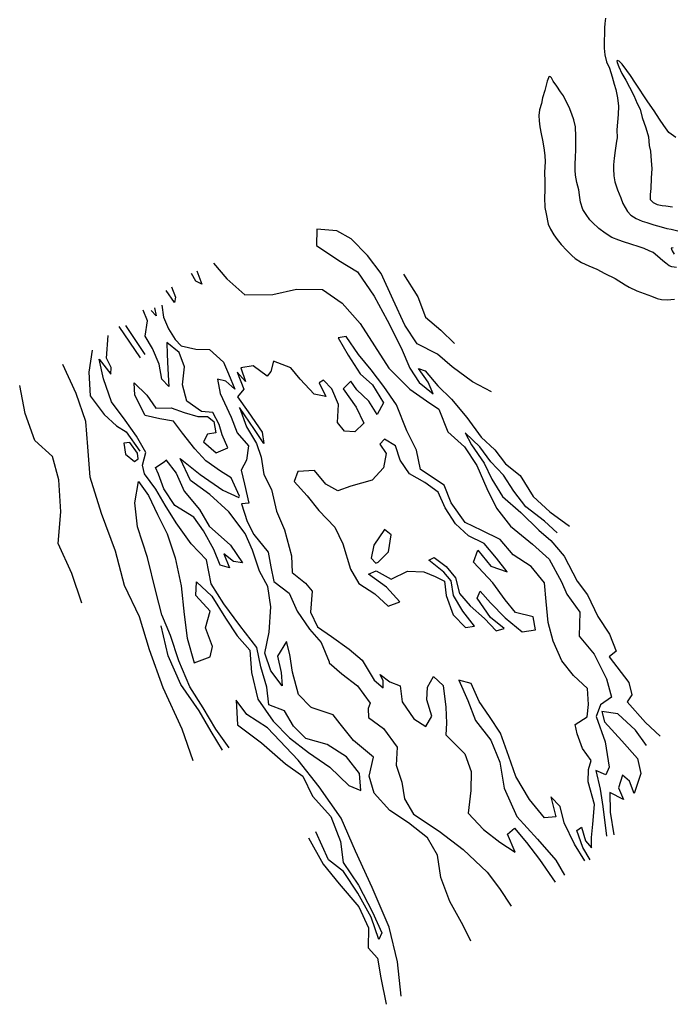
# Model space of a CAD drawing. Extents: x -297 to 5649, y -8223 to -4304.
# Drawn here: x -297 to 1291, y -8135 to -5738 of the extents above; entities that cross this region are included whole.
import ezdxf

# ---------------------------------------------------------------- set-up
doc = ezdxf.new("R2010")
doc.units = 0

msp = doc.modelspace()

# ---------------------------------------------------------------- linework, layer by layer
at = {"layer": '4400LEVEL', "color": 13}
for p, q in [((-55.168, -6484.847, 827), (-3.536, -6561.443, 827)), ((-38.905, -6482.161, 827), (7.548, -6553.407, 827))]:
    msp.add_line(p, q, dxfattribs=at)
for points in [[(1128.682, -5734.215, 827), (1127.139, -5747.216, 827), (1126.266, -5757.922, 827), (1126.231, -5772.297, 827), (1125.687, -5788.848, 827), (1125.547, -5807.213, 827), (1126.985, -5823.671, 827), (1131.241, -5840.414, 827), (1138.204, -5856.53, 827), (1145.487, -5877.13, 827), (1150.254, -5894.988, 827), (1153.733, -5907.893, 827), (1158.334, -5928.73, 827), (1160.453, -5948.475, 827), (1159.652, -5969.315, 827), (1157.679, -5987.975, 827), (1156.126, -6006.698, 827), (1157.3, -6025.835, 827), (1155.951, -6033.786, 827), (1152.021, -6056.619, 827), (1149.82, -6075.137, 827), (1148.71, -6091.173, 827), (1148.473, -6101.224, 827), (1149.353, -6118.528, 827), (1151.66, -6132.793, 827), (1158.022, -6152.395, 827), (1165.956, -6171.77, 827), (1171.161, -6185.33, 827), (1182.446, -6204.785, 827), (1190.278, -6213.986, 827), (1203.17, -6222.381, 827), (1217.743, -6228.42, 827), (1229.836, -6231.936, 827), (1246.581, -6237.803, 827), (1264.407, -6242.44, 827), (1278.118, -6246.38, 827), (1288.497, -6247.991, 827), (1304.978, -6252.065, 827)], [(1301.994, -6341.04, 827), (1290.4, -6339.889, 827), (1283.751, -6337.271, 827), (1275.911, -6331.18, 827), (1268.253, -6324.832, 827), (1255.006, -6313.593, 827), (1244.825, -6305.252, 827), (1235.453, -6300.539, 827), (1223.014, -6295.289, 827), (1210.806, -6291.111, 827), (1190.885, -6284.726, 827), (1172.588, -6278.945, 827), (1161.207, -6275.215, 827), (1144.42, -6268.447, 827), (1127.864, -6258.03, 827), (1112.513, -6246.042, 827), (1097.158, -6232.194, 827), (1090.617, -6225.085, 827), (1081.514, -6212.472, 827), (1073.3, -6199.886, 827), (1068.033, -6182.024, 827), (1066.701, -6170.768, 827), (1064.032, -6152.049, 827), (1058.874, -6134.418, 827), (1055.718, -6116.554, 827), (1055.273, -6104.396, 827), (1054.913, -6094.039, 827), (1055.634, -6068.537, 827), (1056.41, -6058.71, 827), (1056.721, -6040.156, 827), (1056.502, -6022.738, 827), (1055.558, -5999.022, 827), (1052.107, -5981.686, 827), (1047.053, -5968.077, 827), (1040.401, -5950.864, 827), (1034.353, -5938.857, 827), (1026.356, -5923.192, 827), (1019.208, -5913.487, 827), (1010.388, -5900.416, 827), (1001.677, -5887.575, 827), (997.622, -5879.878, 827), (994.747, -5876.902, 827), (992.632, -5876.223, 827), (991.231, -5877.441, 827), (989.798, -5880.05, 827), (987.243, -5887.46, 827), (984.742, -5897.812, 827), (981.397, -5910.898, 827), (975.826, -5928.045, 827), (972.869, -5942.584, 827), (968.36, -5957.21, 827), (966.83, -5971.072, 827), (967.615, -5984.283, 827), (969.191, -5998.652, 827), (972.354, -6015.765, 827), (975.722, -6031.05, 827), (978.791, -6049.723, 827), (981.285, -6068.881, 827), (982.229, -6084.585, 827), (980.788, -6108.941, 827), (981.471, -6132.725, 827), (981.628, -6153.854, 827), (980.141, -6170.727, 827), (981.14, -6195.024, 827), (984.314, -6210.887, 827), (988.969, -6235.846, 827), (995.072, -6248.434, 827), (1003.478, -6261.871, 827), (1011.359, -6273.584, 827), (1021.298, -6285.644, 827), (1034.87, -6299.687, 827), (1046.708, -6311.964, 827), (1055.325, -6319.531, 827), (1070.064, -6329.423, 827), (1088.612, -6337.317, 827), (1107.446, -6345.683, 827), (1127.587, -6355.571, 827), (1152.397, -6368.171, 827), (1176.873, -6383.439, 827), (1186.489, -6388.904, 827), (1205.087, -6397.879, 827), (1222.612, -6404.973, 827), (1240.804, -6411.204, 827), (1254.192, -6416.562, 827), (1265.514, -6419.031, 827), (1279.022, -6419.828, 827), (1296.44, -6418.429, 827)], [(1293.281, -6293.788, 827), (1289.047, -6294.112, 827), (1289.295, -6296.725, 827), (1290.989, -6300.881, 827), (1296.228, -6309.259, 827)], [(133.995, -6349.867, 827), (146.181, -6382.222, 827), (131.559, -6374.613, 827), (121.754, -6355.707, 827)], [(174.748, -6330.726, 827), (207.339, -6369.098, 827), (251.155, -6408.003, 827), (318.927, -6406.993, 827), (376.988, -6394.381, 827), (440.036, -6394.629, 827), (487.937, -6428.404, 827), (531.583, -6477.839, 827), (566.653, -6532.19, 827), (601.723, -6586.541, 827), (652.722, -6637.148, 827), (693.121, -6665.957, 827), (723.054, -6686.312, 827), (744.909, -6741.573, 827), (786.096, -6778.048, 827), (815.347, -6823.177, 827), (840.144, -6878.907, 827), (863.584, -6927.383, 827), (897.922, -6970.558, 827), (950.996, -7014.458, 827), (991.408, -7051.061, 827), (1021.548, -7106.386, 827), (1035.104, -7136.446, 827), (1066.629, -7179.927, 827), (1064.84, -7238.456, 827), (1101.061, -7282.434, 827), (1131.193, -7342.533, 827), (1143.67, -7387.251, 827), (1116.622, -7405.56, 827), (1105.767, -7434.243, 827), (1127.665, -7495.542, 827), (1138.181, -7557.29, 827), (1129.947, -7575.834, 827), (1105.392, -7565.887, 827), (1115.83, -7610.783, 827), (1122.659, -7653.092, 827), (1131.456, -7725.624, 827)], [(72.362, -6388.049, 827), (82.828, -6413.846, 827), (79.816, -6426.436, 827), (59.858, -6397.115, 827)], [(801.257, -7980.636, 827), (782.627, -7942.981, 827), (749.937, -7884.736, 827), (728.345, -7826.25, 827), (720.244, -7771.422, 827), (695.711, -7729.809, 827), (649.749, -7693.327, 827), (603.752, -7663.374, 827), (565.748, -7621.122, 827), (553.498, -7579.709, 827), (563.942, -7533.115, 827), (515.38, -7492.448, 827), (483.308, -7452.399, 827), (466.256, -7430.076, 827), (415.129, -7413.38, 827), (411.854, -7411.853, 827), (382.17, -7380.479, 827), (367.462, -7326.106, 827), (360.427, -7283.513, 827), (352.938, -7251.655, 827), (330.95, -7287.108, 827), (339.433, -7326.916, 827), (341.786, -7359.463, 827), (314.638, -7323.215, 827), (300.171, -7279.94, 827), (310.544, -7229.062, 827), (314.557, -7167.62, 827), (306.861, -7118.135, 827), (286.477, -7080.451, 827), (269.958, -7029.56, 827), (251.797, -6988.963, 827), (212.208, -6936.154, 827), (166.204, -6893.633, 827), (118.587, -6859.651, 827), (93.399, -6806.373, 827), (142.48, -6845.363, 827), (197.756, -6883.33, 827), (236.854, -6901.376, 827), (237.891, -6898.022, 827), (225.621, -6870.932, 827), (218.111, -6853.397, 827), (191.553, -6837.099, 827), (156.568, -6812.169, 827), (129.307, -6782.94, 827), (99.452, -6744.752, 827), (77.533, -6715.119, 827), (44.275, -6709.315, 827), (9.007, -6701.933, 827), (-16.522, -6652.371, 827), (-18.49, -6622.147, 827), (12.899, -6652.285, 827), (34.299, -6683.595, 827), (72.083, -6683.083, 827), (103.216, -6694.33, 827), (137.113, -6704.006, 827), (159.927, -6704.375, 827), (175.885, -6716.218, 827), (180.489, -6744.097, 827), (160.716, -6746.727, 827), (150.443, -6765.448, 827), (181.527, -6792.772, 827), (210.166, -6780.246, 827), (195.786, -6749.049, 827), (188.752, -6723.799, 827), (173.646, -6693.994, 827), (145.596, -6691.785, 827), (109.837, -6666.983, 827), (99.599, -6627.147, 827), (104.593, -6583.203, 827), (91.327, -6548.163, 827), (60.961, -6524.22, 827), (61.899, -6553.023, 827), (64.145, -6587.815, 827), (66.121, -6630.607, 827), (48.984, -6613.549, 827), (42.354, -6576.298, 827), (26.46, -6538.828, 827), (8.62, -6508.839, 827), (14.431, -6470.807, 827), (3.887, -6445.5, 827)], [(31.432, -6439.837, 827), (35.198, -6458.785, 827), (23.397, -6446.096, 827)], [(49.379, -6432.895, 827), (52.974, -6462.373, 827), (65.01, -6490.934, 827), (81.309, -6516.404, 827), (96.435, -6531.885, 827), (132.322, -6540.119, 827), (165.381, -6540.865, 827), (199.221, -6571.394, 827), (211.463, -6600.239, 827), (226.945, -6637.141, 827), (205.14, -6617.83, 827), (184.785, -6613.078, 827), (191.315, -6647.799, 827), (217.76, -6705.802, 827), (232.311, -6743.812, 827), (259.751, -6775.08, 827), (255.183, -6810.043, 827), (242.217, -6834.619, 827), (250.374, -6868.594, 827), (261.274, -6915.322, 827), (242.716, -6916.637, 827), (257.182, -6959.912, 827), (273.239, -6991.627, 827), (308.224, -7033.9, 827), (314.598, -7069.602, 827), (321.383, -7105.872, 827), (359.409, -7133.8, 827), (378.287, -7177.779, 827), (408.753, -7221.593, 827), (437.017, -7253.998, 827), (456.691, -7300.868, 827), (456.79, -7303.397, 827), (486.894, -7330.566, 827), (524.969, -7359.759, 827), (556.522, -7401.485, 827), (551.677, -7414.536, 827), (551.954, -7436.447, 827), (588.871, -7463.445, 827), (622.044, -7509.199, 827), (619.58, -7553.043, 827), (633.172, -7593.917, 827), (639.539, -7634.393, 827), (661.756, -7671.615, 827), (723.711, -7713.411, 827), (782.667, -7758.248, 827), (840.835, -7812.763, 827), (871.152, -7852.784, 827), (898.961, -7895.923, 827)], [(213.376, -7510.663, 827), (180.977, -7464.781, 827), (149.801, -7412.809, 827), (117.125, -7362.359, 827), (90.765, -7299.091, 827), (70.494, -7237.045, 827), (48.837, -7186.843, 827), (34.804, -7129.813, 827), (14.512, -7047.404, 827), (-10.051, -6972.861, 827), (-16.546, -6914.268, 827), (-7.694, -6861.891, 827), (16.541, -6895.916, 827), (38.538, -6942.402, 827), (62.497, -6989.201, 827), (81.972, -7048.355, 827), (96.04, -7116.199, 827), (103.267, -7185.968, 827), (110.977, -7243.247, 827), (127.561, -7303.197, 827), (166.473, -7289.292, 827), (172.782, -7263.906, 827), (155.119, -7218.614, 827), (166.869, -7178.009, 827), (132.318, -7139.324, 827), (133.27, -7106.55, 827), (170.897, -7141.704, 827), (203.879, -7194.968, 827), (232.462, -7237.98, 827), (263.56, -7273.099, 827), (267.043, -7326.939, 827), (282.561, -7391.997, 827), (319.826, -7445.19, 827), (360.026, -7486.284, 827), (406.35, -7522.07, 827), (457.732, -7557.657, 827), (504.483, -7601.805, 827), (533.705, -7614.004, 827), (530.436, -7573.016, 827), (498.521, -7531.987, 827), (451.181, -7502.573, 827), (399.82, -7487.349, 827), (369.901, -7457.445, 827), (347.684, -7420.223, 827), (309.715, -7406.128, 827), (304.798, -7362.867, 827), (289.877, -7312.984, 827), (280.036, -7265.922, 827), (239.055, -7212.388, 827), (200.368, -7160.226, 827), (169.419, -7111.558, 827), (157.944, -7052.674, 827), (120.373, -7014.01, 827), (84.343, -6962.522, 827), (56.946, -6919.951, 827), (34.551, -6880.69, 827), (7.069, -6843.383, 827), (2.145, -6822.239, 827), (10.01, -6791.823, 827), (-12.307, -6752.072, 827), (-39.761, -6713.011, 827), (-73.168, -6668.727, 827), (-93.034, -6612.024, 827), (-103.571, -6564.599, 827), (-74.874, -6600.592, 827), (-73.923, -6585.16, 827), (-85.76, -6561.658, 827), (-81.782, -6506.745, 827)], [(1091.911, -7782.911, 827), (1073.58, -7752.844, 827), (1058.723, -7712.02, 827), (1070.091, -7703.778, 827), (1080.159, -7736.801, 827), (1094.845, -7753.469, 827), (1094.958, -7729.106, 827), (1097.949, -7696.154, 827), (1101.813, -7648.261, 827), (1086.409, -7593.525, 827), (1087.254, -7562.996, 827), (1093.79, -7540.914, 827), (1073.185, -7512.495, 827), (1060.076, -7476.474, 827), (1055.181, -7453.576, 827), (1084.062, -7434.804, 827), (1087.564, -7404.95, 827), (1085.453, -7366.158, 827), (1051.072, -7334.286, 827), (1022.866, -7298.372, 827), (1001.231, -7251.189, 827), (989.194, -7205.285, 827), (984.753, -7154.308, 827), (980.717, -7108.674, 827), (947.792, -7069.243, 827), (904.296, -7040.945, 827), (872.892, -7003.013, 827), (827.606, -6981.216, 827), (787.684, -6962.034, 827), (753.558, -6914.369, 827), (736.563, -6871.193, 827), (678.346, -6832.757, 827), (668.917, -6786.263, 827), (645.605, -6738.562, 827), (620.638, -6676.019, 827), (589.631, -6630.861, 827), (558.618, -6590.478, 827), (527.627, -6553.114, 827), (498.141, -6509.456, 827), (478.084, -6512.291, 827), (502.746, -6554.678, 827), (531.713, -6600.013, 827), (561.894, -6626.691, 827), (588.36, -6670.371, 827), (573.221, -6699.124, 827), (553.241, -6666.784, 827), (523.784, -6638.713, 827), (508.949, -6618.252, 827), (490.186, -6636.625, 827), (522.044, -6681.164, 827), (540.724, -6720.084, 827), (518.678, -6741.704, 827), (493.569, -6739.964, 827), (476.851, -6718.7, 827), (479.316, -6674.856, 827), (462.726, -6637.023, 827), (442.704, -6615.986, 827), (432.217, -6621.855, 827), (448.452, -6655.61, 827), (419.685, -6650.019, 827), (385.88, -6612.961, 827), (363.364, -6585.494, 827), (321.012, -6568.94, 827), (314.703, -6594.326, 827), (305.318, -6605.9, 827), (271.186, -6580.351, 827), (241.474, -6585.418, 827), (252.522, -6618.597, 827), (232.529, -6595.805, 827), (248.985, -6637.638, 827), (232.956, -6656.196, 827), (259.33, -6692.572, 827), (293.633, -6742.277, 827), (297.257, -6770, 827), (275.061, -6735.797, 827), (238.079, -6682.398, 827), (255.508, -6729.162, 827), (279.218, -6769.638, 827), (291.247, -6802.973, 827), (297.301, -6845.41, 827), (315.959, -6881.31, 827), (328.087, -6934.518, 827), (347.79, -6979.633, 827), (365.013, -7043.455, 827), (366.115, -7083.846, 827), (398.904, -7109.934, 827), (414.748, -7128.797, 827), (410.621, -7179.917, 827), (427.73, -7216.073, 827), (461.969, -7239.376, 827), (505.074, -7270.125, 827), (536.52, -7296.753, 827), (565.921, -7345.676, 827), (588.088, -7364.29, 827), (587.725, -7347.644, 827), (580.393, -7332.148, 827), (603.903, -7350.223, 827), (629.516, -7359.835, 827), (634.44, -7398.322, 827), (662.2, -7440.197, 827), (691.386, -7458.925, 827), (705.979, -7433.603, 827), (694.064, -7393.248, 827), (695.399, -7362.796, 827), (710.148, -7336.494, 827), (733.523, -7358.568, 827), (740.672, -7411.485, 827), (742.008, -7450.405, 827), (740.701, -7479.101, 827), (786.365, -7525.339, 827), (801.683, -7567.996, 827), (801.357, -7614.191, 827), (794.85, -7669.204, 827), (831.902, -7709.544, 827), (871.988, -7740.314, 827), (909.09, -7764.577, 827), (890.418, -7720.882, 827), (907.085, -7706.197, 827), (936.223, -7741.002, 827), (967.854, -7782.238, 827), (1006.562, -7837.421, 827)], [(-145.401, -7158.143, 827), (-170.149, -7086.335, 827), (-203.436, -7012.914, 827), (-197, -6936.275, 827), (-201.634, -6858.122, 827), (-216.519, -6801.71, 827), (-259.483, -6762.187, 827), (-283.697, -6696.496, 827), (-296.707, -6628.319, 827)], [(631.76, -8115.232, 827), (623.005, -8031.395, 827), (602.329, -7946.664, 827), (561.126, -7850.366, 827), (520.713, -7761.734, 827), (485.5, -7681.472, 827), (432.035, -7605.338, 827), (381.341, -7540.202, 827), (306.15, -7461.61, 827), (256.259, -7429.277, 827), (230.426, -7394.243, 827), (233.176, -7454.25, 827), (291.514, -7498.235, 827), (350.435, -7549.602, 827), (392.148, -7579.626, 827), (415.872, -7627.896, 827), (460.498, -7677.487, 827), (484.229, -7738.325, 827), (490.632, -7789.614, 827), (527.585, -7844.768, 827), (561.554, -7910.757, 827), (584.553, -7960.419, 827), (577.328, -7977.364, 827), (558.62, -7922.856, 827), (525.802, -7863.837, 827), (491.399, -7811.603, 827), (454.432, -7783.341, 827), (424.08, -7715.164, 827)], [(405.941, -7729.615, 827), (441.694, -7793.878, 827), (481.084, -7841.629, 827), (528.694, -7897.727, 827), (552.233, -7948.732, 827), (551.516, -7997.379, 827), (573.854, -8022.807, 827), (582.146, -8070.124, 827), (594.723, -8134.714, 827)]]:
    msp.add_polyline3d(points, dxfattribs=at)
at = {"layer": '4400LEVEL', "color": 7}
for points in [[(1299.876, -6025.182, 827), (1283.34, -6012.514, 827), (1270.914, -5995.39, 827), (1260.378, -5980.664, 827), (1247.47, -5960.355, 827), (1231.786, -5938.301, 827), (1223.829, -5926.148, 827), (1209.626, -5905.177, 827), (1201.91, -5892.846, 827), (1189.648, -5874.173, 827), (1181.144, -5861.614, 827), (1169.252, -5846.396, 827), (1162.32, -5839.513, 827), (1158.018, -5837.215, 827), (1156.348, -5838.321, 827), (1157.5, -5842.753, 827), (1161.395, -5852.68, 827), (1168.866, -5868.98, 827), (1178.115, -5885.587, 827), (1187.669, -5902.775, 827), (1197.511, -5922.548, 827), (1206.31, -5942.591, 827), (1212.845, -5956.103, 827), (1218.385, -5975.938, 827), (1227.064, -6001.722, 827), (1233.771, -6023.058, 827), (1234.989, -6044.025, 827), (1238.415, -6058.46, 827), (1240.044, -6081.672, 827), (1241.81, -6100.684, 827), (1240.008, -6123.877, 827), (1239.437, -6149.331, 827), (1237.804, -6163.391, 827), (1237.819, -6175.556, 827), (1244.673, -6183.428, 827), (1254.588, -6187.866, 827), (1267.012, -6190.144, 827), (1276.048, -6190.943, 827), (1291.931, -6193.532, 827)], [(851.174, -6644.15, 827), (804.807, -6619.667, 827), (755.62, -6582.922, 827), (720.025, -6552.365, 827), (670.795, -6526.924, 827), (640.563, -6481.638, 827), (612.42, -6420.097, 827), (582.629, -6356.282, 827), (549.505, -6311.792, 827), (509.718, -6271.267, 827), (474.776, -6252.376, 827), (426.392, -6248.434, 827), (425.199, -6287.453, 827), (480.141, -6324.362, 827), (524.98, -6352.119, 827), (566.082, -6411.202, 827), (597.302, -6469.213, 827), (631.811, -6536.544, 827), (652.977, -6586.668, 827), (675.095, -6621.361, 827), (709.199, -6648.664, 827), (697.084, -6620.593, 827), (673.958, -6587.499, 827), (689.667, -6593.019, 827), (720.609, -6629.118, 827), (754.059, -6662.098, 827), (791.672, -6706.801, 827), (826.082, -6754.261, 827), (859.922, -6784.789, 827), (885.344, -6819.254, 827), (921.536, -6847.644, 827), (953.153, -6898.429, 827), (993.204, -6935.729, 827), (1040.871, -6970.975, 827)], [(637.158, -6357.936, 827), (671.866, -6412.984, 827), (690.659, -6462.227, 827), (727.853, -6493.793, 827), (761.097, -6526.489, 827)], [(-120.701, -6542.767, 827), (-128.161, -6595.868, 827), (-125.097, -6653.914, 827), (-91.278, -6698.766, 827), (-60.84, -6726.993, 827), (-37.764, -6741.479, 827), (-4.051, -6788.577, 827)], [(125.376, -7542.38, 827), (99.038, -7464.789, 827), (52.421, -7364.612, 827), (19.446, -7271.888, 827), (-5.521, -7192.002, 827), (-42.056, -7115.299, 827), (-63.869, -7031.392, 827), (-97.362, -6940.344, 827), (-125.002, -6851.989, 827), (-130.545, -6777.964, 827), (-136.002, -6716.018, 827), (-159.414, -6648.444, 827), (-191.827, -6577.425, 827)], [(1011.4, -6987.139, 827), (980.757, -6958.628, 827), (934.973, -6924.184, 827), (905.402, -6885.79, 827), (880.762, -6846.423, 827), (849.479, -6814.04, 827), (823.389, -6777.458, 827), (787.282, -6743.803, 827), (802.465, -6773.117, 827), (833.344, -6817.5, 827), (851.945, -6856.91, 827), (878.439, -6898.835, 827), (923.03, -6937.613, 827), (966.427, -6980.724, 827), (995.656, -7005.491, 827), (1028.247, -7043.863, 827), (1059.772, -7104.687, 827), (1085.428, -7137.681, 827), (1109.919, -7190.597, 827), (1138.218, -7233.815, 827), (1154.467, -7275.364, 827), (1138.034, -7288.579, 827), (1185.609, -7351.207, 827), (1193.048, -7381.8, 827), (1181.901, -7398.12, 827), (1225.881, -7448.613, 827), (1261.704, -7482.474, 827)], [(196.722, -7515.8, 827), (169.51, -7470.493, 827), (139.854, -7420.021, 827), (95.739, -7356.185, 827), (64.846, -7286.665, 827), (47.843, -7213.578, 827)], [(1078.668, -7785.576, 827), (1053.488, -7744.866, 827), (1028.556, -7693.136, 827), (1018.523, -7653.584, 827), (996.157, -7629.911, 827), (1007.803, -7678.266, 827), (980.442, -7681.193, 827), (943.887, -7636.157, 827), (910.522, -7580.569, 827), (893.69, -7531.639, 827), (873.54, -7475.142, 827), (846.889, -7434.197, 827), (821.496, -7397.977, 827), (801.921, -7353.637, 827), (772.28, -7345.644, 827), (794.092, -7394.866, 827), (812.885, -7444.109, 827), (850.03, -7491.753, 827), (871.346, -7545.671, 827), (882.117, -7608.968, 827), (912.882, -7677.713, 827), (963.463, -7732.526, 827), (1008.06, -7783.872, 827), (1028.885, -7820.369, 827)], [(1228.766, -7504.621, 827), (1201.568, -7467.108, 827), (1158.811, -7427.869, 827), (1120.289, -7421.979, 827), (1126.264, -7447.564, 827), (1168.496, -7493.254, 827), (1206.834, -7536.564, 827), (1214.6, -7572.99, 827), (1198.296, -7621.666, 827), (1186.984, -7591.712, 827), (1169.947, -7577.183, 827), (1160.249, -7608.061, 827), (1173.06, -7636.494, 827), (1139.638, -7619.102, 827), (1139.98, -7667.415, 827), (1148.855, -7722.114, 827)]]:
    msp.add_polyline3d(points, dxfattribs=at)
for points in [[(-10.381, -6793.6, 827), (-28.847, -6767.533, 827), (-43.12, -6768.776, 827), (-39.624, -6795.725, 827), (-17.016, -6813.152, 827), (-8.207, -6806.765, 827)], [(952.618, -7191.914, 827), (910.103, -7181.116, 827), (884.625, -7150.161, 827), (854.542, -7108.669, 827), (808.033, -7058.275, 827), (817.909, -7029.437, 827), (849.646, -7068.428, 827), (889.448, -7082.061, 827), (863.38, -7048.498, 827), (833.262, -7013.536, 827), (795.379, -6994.176, 827), (763.549, -6965.225, 827), (739.036, -6926.632, 827), (721.75, -6888.437, 827), (689.55, -6864.956, 827), (652.186, -6843.919, 827), (628.853, -6810.541, 827), (617.549, -6775.813, 827), (591.069, -6759.025, 827), (579.566, -6771.267, 827), (595.275, -6794.13, 827), (588.463, -6828.986, 827), (561.01, -6859.295, 827), (509.245, -6873.414, 827), (477.252, -6884.903, 827), (447.959, -6868.42, 827), (420.754, -6835.681, 827), (380.129, -6838.254, 827), (371.035, -6862.19, 827), (402.908, -6897.181, 827), (431.604, -6933.173, 827), (470.206, -6973.258, 827), (489.553, -7014.295, 827), (508.431, -7075.616, 827), (528.716, -7110.771, 827), (567.7, -7135.836, 827), (600.355, -7165.924, 827), (628.269, -7154.79, 827), (595.7, -7119.437, 827), (551.977, -7087.836, 827), (570.648, -7079.502, 827), (607.11, -7099.892, 827), (646.883, -7080.594, 827), (687.167, -7081.738, 827), (714.144, -7093.83, 827), (737.071, -7104.522, 827), (740.788, -7139.548, 827), (758.345, -7187.086, 827), (788.185, -7217.48, 827), (810.075, -7214.183, 827), (781.378, -7178.191, 827), (759.317, -7139.989, 827), (753.022, -7103.797, 827), (735.451, -7083.151, 827), (698.925, -7053.702, 827), (712.019, -7047.243, 827), (741.227, -7068.991, 827), (764.155, -7097.026, 827), (773.52, -7134.461, 827), (799.36, -7164.72, 827), (834.181, -7195.405, 827), (862.836, -7225.358, 827), (882.587, -7219.71, 827), (848.817, -7193.465, 827), (816.369, -7146.318, 827), (823.594, -7129.373, 827), (849.257, -7157.593, 827), (884.611, -7194.395, 827), (926.267, -7227.929, 827), (958.431, -7223.254, 827)], [(575.479, -7058.656, 827), (600.601, -7033.505, 827), (606.959, -6992.041, 827), (591.158, -6979.217, 827), (565.269, -7017.065, 827), (558.434, -7048.901, 827), (569.824, -7061.022, 827)]]:
    msp.add_polyline3d(points, close=True, dxfattribs=at)
at = {"layer": '4400LEVEL', "color": 13}
msp.add_polyline3d([(58.941, -6809.677, 827), (83.695, -6842.025, 827), (103.426, -6885.385, 827), (140.677, -6930.784, 827), (164.67, -6971.054, 827), (216.657, -7017.042, 827), (245.446, -7060.338, 827), (223.308, -7057.312, 827), (200.444, -7038.336, 827), (214.072, -7072.68, 827), (191.01, -7065.988, 827), (175.684, -7028.105, 827), (150.305, -6982.336, 827), (126.688, -6949.164, 827), (81.025, -6920.27, 827), (53.805, -6879.737, 827), (40.824, -6844.491, 827), (33.648, -6828.015, 827), (57.208, -6812.668, 827)], close=True, dxfattribs=at)

doc.saveas('drawing.dxf')
